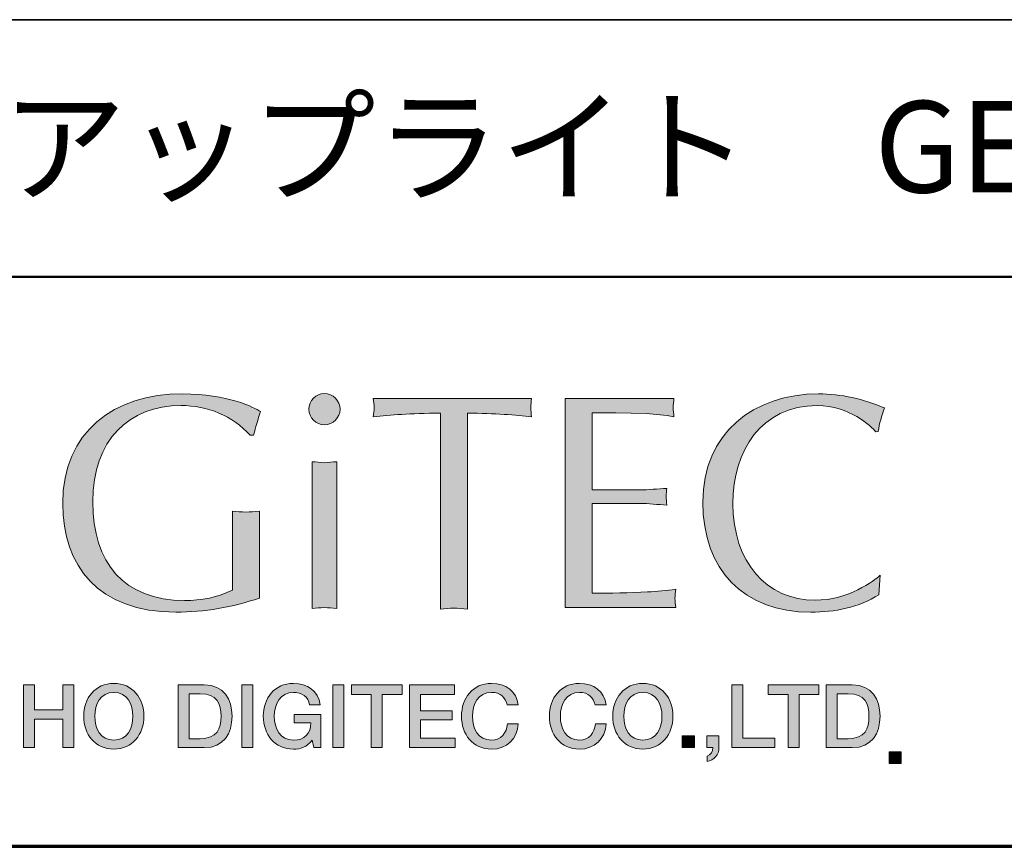
# Model space of a CAD drawing. Units: millimetres. Extents: x 0 to 1260, y 0 to 891.
# Drawn here: x 1081 to 1167, y 30 to 102 of the extents above; entities that cross this region are included whole.
import ezdxf

# ---------------------------------------------------------------- set-up
doc = ezdxf.new("R2010")
doc.units = ezdxf.units.MM
doc.header["$LTSCALE"] = 3
doc.linetypes.add('SLD-実線', pattern=[0])
doc.layers.add('FORMAT', color=7, linetype='SLD-実線')
doc.layers.add('レイヤー_1', color=179, linetype='SLD-実線')
doc.styles.add('SLDTEXTSTYLE3', font='MSGOTHIC.TTC', dxfattribs={"bigfont": 'bigfont'})

msp = doc.modelspace()

# ---------------------------------------------------------------- hatches: boundary and pattern name
at = {"linetype": 'Continuous'}
h = msp.add_hatch(color=0, dxfattribs=at)
edge = h.paths.add_edge_path(flags=0)
edge.add_spline(control_points=[(1102.068, 67.731), (1101.827, 67.063), (1101.641, 66.37), (1101.454, 65.679)], knot_values=[12, 12, 12, 12, 13, 13, 13, 13], weights=[1, 1, 1, 1], degree=3, periodic=0)
edge.add_line((1101.454, 65.679), (1101.161, 65.679))
edge.add_spline(control_points=[(1101.161, 65.679), (1099.668, 67.384), (1097.428, 68.262), (1095.164, 68.262)], knot_values=[0, 0, 0, 0, 1, 1, 1, 1], weights=[1, 1, 1, 1], degree=3, periodic=0)
edge.add_spline(control_points=[(1095.164, 68.262), (1090.631, 68.262), (1087.488, 65.278), (1087.488, 59.896)], knot_values=[1, 1, 1, 1, 2, 2, 2, 2], weights=[1, 1, 1, 1], degree=3, periodic=0)
edge.add_spline(control_points=[(1087.488, 59.896), (1087.488, 54.614), (1090.205, 51.337), (1095.456, 51.337)], knot_values=[2, 2, 2, 2, 3, 3, 3, 3], weights=[1, 1, 1, 1], degree=3, periodic=0)
edge.add_spline(control_points=[(1095.456, 51.337), (1096.897, 51.337), (1098.391, 51.606), (1099.615, 52.243)], knot_values=[3, 3, 3, 3, 4, 4, 4, 4], weights=[1, 1, 1, 1], degree=3, periodic=0)
edge.add_line((1099.615, 52.243), (1099.615, 59.094))
edge.add_spline(control_points=[(1099.615, 59.094), (1099.989, 59.066), (1100.389, 59.012), (1100.789, 59.012)], knot_values=[5, 5, 5, 5, 6, 6, 6, 6], weights=[1, 1, 1, 1], degree=3, periodic=0)
edge.add_spline(control_points=[(1100.789, 59.012), (1101.16, 59.012), (1101.535, 59.066), (1101.962, 59.094)], knot_values=[6, 6, 6, 6, 7, 7, 7, 7], weights=[1, 1, 1, 1], degree=3, periodic=0)
edge.add_line((1101.962, 59.094), (1101.962, 51.551))
edge.add_spline(control_points=[(1101.962, 51.551), (1099.642, 50.752), (1097.19, 50.324), (1094.71, 50.324)], knot_values=[8, 8, 8, 8, 9, 9, 9, 9], weights=[1, 1, 1, 1], degree=3, periodic=0)
edge.add_spline(control_points=[(1094.71, 50.324), (1087.967, 50.324), (1084.877, 54.35), (1084.877, 59.761)], knot_values=[9, 9, 9, 9, 10, 10, 10, 10], weights=[1, 1, 1, 1], degree=3, periodic=0)
edge.add_spline(control_points=[(1084.877, 59.761), (1084.877, 65.995), (1089.354, 69.274), (1095.269, 69.274)], knot_values=[10, 10, 10, 10, 11, 11, 11, 11], weights=[1, 1, 1, 1], degree=3, periodic=0)
edge.add_spline(control_points=[(1095.269, 69.274), (1099.244, 69.274), (1101.48, 68.105), (1102.068, 67.731)], knot_values=[11, 11, 11, 11, 12, 12, 12, 12], weights=[1, 1, 1, 1], degree=3, periodic=0)
h = msp.add_hatch(color=0, dxfattribs=at)
edge = h.paths.add_edge_path(flags=0)
edge.add_spline(control_points=[(1107.612, 66.584), (1106.866, 66.584), (1106.25, 67.194), (1106.25, 67.943), (1106.25, 68.69), (1106.866, 69.304), (1107.612, 69.304)], knot_values=[0, 0, 0, 0, 1, 1, 1, 2, 2, 2, 2], weights=[1, 1, 1, 1, 1, 1, 1], degree=3, periodic=0)
edge.add_spline(control_points=[(1107.612, 69.304), (1108.33, 69.304), (1108.971, 68.69), (1108.971, 67.943), (1108.971, 67.194), (1108.33, 66.584), (1107.612, 66.584)], knot_values=[2, 2, 2, 2, 3, 3, 3, 4, 4, 4, 4], weights=[1, 1, 1, 1, 1, 1, 1], degree=3, periodic=0)
h = msp.add_hatch(color=0, dxfattribs=at)
edge = h.paths.add_edge_path(flags=0)
edge.add_spline(control_points=[(1150.23, 51.364), (1153.11, 51.364), (1155.348, 53.071), (1155.883, 53.523)], knot_values=[9, 9, 9, 9, 10, 10, 10, 10], weights=[1, 1, 1, 1], degree=3, periodic=0)
edge.add_line((1155.883, 53.523), (1155.749, 51.843))
edge.add_spline(control_points=[(1155.749, 51.843), (1154.071, 50.722), (1151.885, 50.324), (1149.858, 50.324)], knot_values=[0, 0, 0, 0, 1, 1, 1, 1], weights=[1, 1, 1, 1], degree=3, periodic=0)
edge.add_spline(control_points=[(1149.858, 50.324), (1143.996, 50.324), (1140.475, 54.028), (1140.475, 59.868)], knot_values=[1, 1, 1, 1, 2, 2, 2, 2], weights=[1, 1, 1, 1], degree=3, periodic=0)
edge.add_spline(control_points=[(1140.475, 59.868), (1140.475, 65.864), (1144.899, 69.274), (1150.525, 69.274)], knot_values=[2, 2, 2, 2, 3, 3, 3, 3], weights=[1, 1, 1, 1], degree=3, periodic=0)
edge.add_spline(control_points=[(1150.525, 69.274), (1152.47, 69.274), (1154.47, 68.824), (1156.255, 68.051)], knot_values=[3, 3, 3, 3, 4, 4, 4, 4], weights=[1, 1, 1, 1], degree=3, periodic=0)
edge.add_spline(control_points=[(1156.255, 68.051), (1155.987, 67.384), (1155.83, 66.69), (1155.696, 65.995)], knot_values=[4, 4, 4, 4, 5, 5, 5, 5], weights=[1, 1, 1, 1], degree=3, periodic=0)
edge.add_line((1155.696, 65.995), (1155.508, 65.97))
edge.add_spline(control_points=[(1155.508, 65.97), (1155.136, 66.451), (1153.162, 68.262), (1150.419, 68.262)], knot_values=[6, 6, 6, 6, 7, 7, 7, 7], weights=[1, 1, 1, 1], degree=3, periodic=0)
edge.add_spline(control_points=[(1150.419, 68.262), (1145.514, 68.262), (1143.088, 64.29), (1143.088, 59.761)], knot_values=[7, 7, 7, 7, 8, 8, 8, 8], weights=[1, 1, 1, 1], degree=3, periodic=0)
edge.add_spline(control_points=[(1143.088, 59.761), (1143.088, 54.64), (1146.019, 51.364), (1150.23, 51.364)], knot_values=[8, 8, 8, 8, 9, 9, 9, 9], weights=[1, 1, 1, 1], degree=3, periodic=0)
h = msp.add_hatch(color=0, dxfattribs=at)
edge = h.paths.add_edge_path(flags=0)
edge.add_spline(control_points=[(1125.604, 67.277), (1124.269, 67.436), (1122.406, 67.598), (1120.034, 67.598)], knot_values=[9, 9, 9, 9, 10, 10, 10, 10], weights=[1, 1, 1, 1], degree=3, periodic=0)
edge.add_line((1120.034, 67.598), (1120.034, 50.592))
edge.add_spline(control_points=[(1120.034, 50.592), (1119.608, 50.621), (1119.233, 50.671), (1118.86, 50.671)], knot_values=[0, 0, 0, 0, 1, 1, 1, 1], weights=[1, 1, 1, 1], degree=3, periodic=0)
edge.add_spline(control_points=[(1118.86, 50.671), (1118.461, 50.671), (1118.059, 50.621), (1117.686, 50.592)], knot_values=[1, 1, 1, 1, 2, 2, 2, 2], weights=[1, 1, 1, 1], degree=3, periodic=0)
edge.add_line((1117.686, 50.592), (1117.686, 67.598))
edge.add_spline(control_points=[(1117.686, 67.598), (1114.995, 67.598), (1113.371, 67.436), (1111.85, 67.277)], knot_values=[3, 3, 3, 3, 4, 4, 4, 4], weights=[1, 1, 1, 1], degree=3, periodic=0)
edge.add_spline(control_points=[(1111.85, 67.277), (1111.875, 67.545), (1111.93, 67.808), (1111.93, 68.076)], knot_values=[4, 4, 4, 4, 5, 5, 5, 5], weights=[1, 1, 1, 1], degree=3, periodic=0)
edge.add_spline(control_points=[(1111.93, 68.076), (1111.93, 68.343), (1111.875, 68.582), (1111.85, 68.875)], knot_values=[5, 5, 5, 5, 6, 6, 6, 6], weights=[1, 1, 1, 1], degree=3, periodic=0)
edge.add_line((1111.85, 68.875), (1125.604, 68.875))
edge.add_spline(control_points=[(1125.604, 68.875), (1125.574, 68.582), (1125.524, 68.343), (1125.524, 68.076)], knot_values=[7, 7, 7, 7, 8, 8, 8, 8], weights=[1, 1, 1, 1], degree=3, periodic=0)
edge.add_spline(control_points=[(1125.524, 68.076), (1125.524, 67.808), (1125.574, 67.545), (1125.604, 67.277)], knot_values=[8, 8, 8, 8, 9, 9, 9, 9], weights=[1, 1, 1, 1], degree=3, periodic=0)
h = msp.add_hatch(color=0, dxfattribs=at)
edge = h.paths.add_edge_path(flags=0)
edge.add_spline(control_points=[(1137.969, 67.277), (1137.171, 67.436), (1136.369, 67.517), (1135.571, 67.569)], knot_values=[16, 16, 16, 16, 17, 17, 17, 17], weights=[1, 1, 1, 1], degree=3, periodic=0)
edge.add_line((1135.571, 67.569), (1132.909, 67.622))
edge.add_line((1132.909, 67.622), (1130.852, 67.622))
edge.add_line((1130.852, 67.622), (1130.852, 60.934))
edge.add_line((1130.852, 60.934), (1134.985, 60.934))
edge.add_spline(control_points=[(1134.985, 60.934), (1135.782, 60.934), (1136.557, 61.039), (1137.356, 61.067)], knot_values=[1, 1, 1, 1, 2, 2, 2, 2], weights=[1, 1, 1, 1], degree=3, periodic=0)
edge.add_spline(control_points=[(1137.356, 61.067), (1137.332, 60.853), (1137.277, 60.615), (1137.277, 60.375)], knot_values=[2, 2, 2, 2, 3, 3, 3, 3], weights=[1, 1, 1, 1], degree=3, periodic=0)
edge.add_spline(control_points=[(1137.277, 60.375), (1137.277, 60.159), (1137.332, 59.918), (1137.356, 59.627)], knot_values=[3, 3, 3, 3, 4, 4, 4, 4], weights=[1, 1, 1, 1], degree=3, periodic=0)
edge.add_spline(control_points=[(1137.356, 59.627), (1136.557, 59.658), (1135.782, 59.761), (1134.985, 59.761)], knot_values=[4, 4, 4, 4, 5, 5, 5, 5], weights=[1, 1, 1, 1], degree=3, periodic=0)
edge.add_line((1134.985, 59.761), (1130.852, 59.761))
edge.add_line((1130.852, 59.761), (1130.852, 51.976))
edge.add_spline(control_points=[(1130.852, 51.976), (1132.478, 51.922), (1134.076, 52.031), (1135.679, 52.084)], knot_values=[7, 7, 7, 7, 8, 8, 8, 8], weights=[1, 1, 1, 1], degree=3, periodic=0)
edge.add_spline(control_points=[(1135.679, 52.084), (1136.504, 52.111), (1137.305, 52.192), (1138.13, 52.324)], knot_values=[8, 8, 8, 8, 9, 9, 9, 9], weights=[1, 1, 1, 1], degree=3, periodic=0)
edge.add_spline(control_points=[(1138.13, 52.324), (1138.104, 52.031), (1138.052, 51.789), (1138.052, 51.522)], knot_values=[9, 9, 9, 9, 10, 10, 10, 10], weights=[1, 1, 1, 1], degree=3, periodic=0)
edge.add_spline(control_points=[(1138.052, 51.522), (1138.052, 51.258), (1138.104, 50.99), (1138.13, 50.722)], knot_values=[10, 10, 10, 10, 11, 11, 11, 11], weights=[1, 1, 1, 1], degree=3, periodic=0)
edge.add_line((1138.13, 50.722), (1128.508, 50.722))
edge.add_line((1128.508, 50.722), (1128.508, 68.875))
edge.add_line((1128.508, 68.875), (1137.969, 68.875))
edge.add_spline(control_points=[(1137.969, 68.875), (1137.946, 68.582), (1137.89, 68.343), (1137.89, 68.076)], knot_values=[14, 14, 14, 14, 15, 15, 15, 15], weights=[1, 1, 1, 1], degree=3, periodic=0)
edge.add_spline(control_points=[(1137.89, 68.076), (1137.89, 67.808), (1137.946, 67.545), (1137.969, 67.277)], knot_values=[15, 15, 15, 15, 16, 16, 16, 16], weights=[1, 1, 1, 1], degree=3, periodic=0)
h = msp.add_hatch(color=0, dxfattribs=at)
edge = h.paths.add_edge_path(flags=0)
edge.add_spline(control_points=[(1107.612, 63.302), (1107.958, 63.302), (1108.278, 63.36), (1108.678, 63.385)], knot_values=[4, 4, 4, 4, 5, 5, 5, 5], weights=[1, 1, 1, 1], degree=3, periodic=0)
edge.add_line((1108.678, 63.385), (1108.678, 50.644))
edge.add_spline(control_points=[(1108.678, 50.644), (1108.278, 50.671), (1107.958, 50.722), (1107.612, 50.722)], knot_values=[0, 0, 0, 0, 1, 1, 1, 1], weights=[1, 1, 1, 1], degree=3, periodic=0)
edge.add_spline(control_points=[(1107.612, 50.722), (1107.236, 50.722), (1106.89, 50.671), (1106.546, 50.644)], knot_values=[1, 1, 1, 1, 2, 2, 2, 2], weights=[1, 1, 1, 1], degree=3, periodic=0)
edge.add_line((1106.546, 50.644), (1106.546, 63.385))
edge.add_spline(control_points=[(1106.546, 63.385), (1106.89, 63.36), (1107.236, 63.302), (1107.612, 63.302)], knot_values=[3, 3, 3, 3, 4, 4, 4, 4], weights=[1, 1, 1, 1], degree=3, periodic=0)
for points in [[(1081.465, 38.563), (1081.465, 44.011), (1082.422, 44.011), (1082.422, 41.843), (1084.902, 41.843), (1084.902, 44.011), (1085.855, 44.011), (1085.855, 38.563), (1084.902, 38.563), (1084.902, 41.022), (1082.422, 41.022), (1082.422, 38.563)], [(1100.433, 38.563), (1100.433, 44.011), (1101.388, 44.011), (1101.388, 38.563)], [(1108.348, 38.563), (1108.348, 44.011), (1109.301, 44.011), (1109.301, 38.563)], [(1109.95, 43.189), (1109.95, 44.011), (1114.363, 44.011), (1114.363, 43.189), (1112.63, 43.189), (1112.63, 38.563), (1111.677, 38.563), (1111.677, 43.189)], [(1114.995, 38.563), (1114.995, 44.011), (1118.918, 44.011), (1118.918, 43.189), (1115.951, 43.189), (1115.951, 41.759), (1118.697, 41.759), (1118.697, 40.983), (1115.951, 40.983), (1115.951, 39.388), (1118.97, 39.388), (1118.97, 38.563)], [(1142.993, 38.563), (1142.993, 44.011), (1143.948, 44.011), (1143.948, 39.388), (1146.718, 39.388), (1146.718, 38.563)], [(1147.877, 43.189), (1146.153, 43.189), (1146.153, 44.011), (1150.564, 44.011), (1150.564, 43.189), (1148.834, 43.189), (1148.834, 38.563), (1147.877, 38.563)], [(1138.695, 38.563), (1138.695, 39.593), (1139.757, 39.593), (1139.757, 38.563)], [(1156.655, 37.183), (1156.655, 38.213), (1157.715, 38.213), (1157.715, 37.183)]]:
    msp.add_hatch(color=0, dxfattribs=at).paths.add_polyline_path(points, flags=0)
h = msp.add_hatch(color=0, dxfattribs=at)
edge = h.paths.add_edge_path(flags=0)
edge.add_spline(control_points=[(1089.32, 44.144), (1087.685, 44.144), (1086.71, 42.844), (1086.71, 41.286), (1086.71, 39.732), (1087.685, 38.432), (1089.32, 38.432)], knot_values=[0, 0, 0, 0, 1, 1, 1, 2, 2, 2, 2], weights=[1, 1, 1, 1, 1, 1, 1], degree=3, periodic=0)
edge.add_spline(control_points=[(1089.32, 38.432), (1090.952, 38.432), (1091.93, 39.732), (1091.93, 41.286), (1091.93, 42.844), (1090.952, 44.144), (1089.32, 44.144)], knot_values=[2, 2, 2, 2, 3, 3, 3, 4, 4, 4, 4], weights=[1, 1, 1, 1, 1, 1, 1], degree=3, periodic=0)
edge = h.paths.add_edge_path(flags=0)
edge.add_spline(control_points=[(1089.32, 39.21), (1088.15, 39.21), (1087.663, 40.243), (1087.663, 41.286), (1087.663, 42.333), (1088.15, 43.365), (1089.32, 43.365)], knot_values=[2, 2, 2, 2, 3, 3, 3, 4, 4, 4, 4], weights=[1, 1, 1, 1, 1, 1, 1], degree=3, periodic=0)
edge.add_spline(control_points=[(1089.32, 43.365), (1090.488, 43.365), (1090.975, 42.333), (1090.975, 41.286), (1090.975, 40.243), (1090.488, 39.21), (1089.32, 39.21)], knot_values=[0, 0, 0, 0, 1, 1, 1, 2, 2, 2, 2], weights=[1, 1, 1, 1, 1, 1, 1], degree=3, periodic=0)
h = msp.add_hatch(color=0, dxfattribs=at)
edge = h.paths.add_edge_path(flags=0)
edge.add_spline(control_points=[(1099.586, 41.286), (1099.586, 42.792), (1098.861, 44.011), (1097.18, 44.011)], knot_values=[2, 2, 2, 2, 3, 3, 3, 3], weights=[1, 1, 1, 1], degree=3, periodic=0)
edge.add_line((1097.18, 44.011), (1094.922, 44.011))
edge.add_line((1094.922, 44.011), (1094.922, 38.563))
edge.add_line((1094.922, 38.563), (1097.18, 38.563))
edge.add_spline(control_points=[(1097.18, 38.563), (1098.861, 38.563), (1099.586, 39.783), (1099.586, 41.286)], knot_values=[1, 1, 1, 1, 2, 2, 2, 2], weights=[1, 1, 1, 1], degree=3, periodic=0)
edge = h.paths.add_edge_path(flags=0)
edge.add_spline(control_points=[(1096.816, 43.233), (1098.31, 43.233), (1098.632, 42.38), (1098.632, 41.286)], knot_values=[1, 1, 1, 1, 2, 2, 2, 2], weights=[1, 1, 1, 1], degree=3, periodic=0)
edge.add_spline(control_points=[(1098.632, 41.286), (1098.632, 40.198), (1098.31, 39.342), (1096.816, 39.342)], knot_values=[2, 2, 2, 2, 3, 3, 3, 3], weights=[1, 1, 1, 1], degree=3, periodic=0)
edge.add_line((1096.816, 39.342), (1095.876, 39.342))
edge.add_line((1095.876, 39.342), (1095.876, 43.233))
edge.add_line((1095.876, 43.233), (1096.816, 43.233))
h = msp.add_hatch(color=0, dxfattribs=at)
edge = h.paths.add_edge_path(flags=0)
edge.add_spline(control_points=[(1104.913, 39.21), (1105.891, 39.198), (1106.424, 39.783), (1106.44, 40.708)], knot_values=[10, 10, 10, 10, 11, 11, 11, 11], weights=[1, 1, 1, 1], degree=3, periodic=0)
edge.add_line((1106.44, 40.708), (1104.988, 40.708))
edge.add_line((1104.988, 40.708), (1104.988, 41.433))
edge.add_line((1104.988, 41.433), (1107.311, 41.433))
edge.add_line((1107.311, 41.433), (1107.311, 38.563))
edge.add_line((1107.311, 38.563), (1106.699, 38.563))
edge.add_line((1106.699, 38.563), (1106.555, 39.204))
edge.add_spline(control_points=[(1106.555, 39.204), (1106.043, 38.624), (1105.574, 38.432), (1104.913, 38.432)], knot_values=[2, 2, 2, 2, 3, 3, 3, 3], weights=[1, 1, 1, 1], degree=3, periodic=0)
edge.add_spline(control_points=[(1104.913, 38.432), (1103.278, 38.432), (1102.302, 39.732), (1102.302, 41.286)], knot_values=[3, 3, 3, 3, 4, 4, 4, 4], weights=[1, 1, 1, 1], degree=3, periodic=0)
edge.add_spline(control_points=[(1102.302, 41.286), (1102.302, 42.844), (1103.278, 44.144), (1104.913, 44.144)], knot_values=[4, 4, 4, 4, 5, 5, 5, 5], weights=[1, 1, 1, 1], degree=3, periodic=0)
edge.add_spline(control_points=[(1104.913, 44.144), (1106.102, 44.144), (1107.104, 43.512), (1107.249, 42.28)], knot_values=[5, 5, 5, 5, 6, 6, 6, 6], weights=[1, 1, 1, 1], degree=3, periodic=0)
edge.add_line((1107.249, 42.28), (1106.317, 42.28))
edge.add_spline(control_points=[(1106.317, 42.28), (1106.226, 42.999), (1105.599, 43.365), (1104.913, 43.365)], knot_values=[7, 7, 7, 7, 8, 8, 8, 8], weights=[1, 1, 1, 1], degree=3, periodic=0)
edge.add_spline(control_points=[(1104.913, 43.365), (1103.745, 43.365), (1103.256, 42.333), (1103.256, 41.286)], knot_values=[8, 8, 8, 8, 9, 9, 9, 9], weights=[1, 1, 1, 1], degree=3, periodic=0)
edge.add_spline(control_points=[(1103.256, 41.286), (1103.256, 40.243), (1103.745, 39.21), (1104.913, 39.21)], knot_values=[9, 9, 9, 9, 10, 10, 10, 10], weights=[1, 1, 1, 1], degree=3, periodic=0)
h = msp.add_hatch(color=0, dxfattribs=at)
edge = h.paths.add_edge_path(flags=0)
edge.add_spline(control_points=[(1122.125, 44.144), (1123.356, 44.135), (1124.324, 43.457), (1124.44, 42.28)], knot_values=[8, 8, 8, 8, 9, 9, 9, 9], weights=[1, 1, 1, 1], degree=3, periodic=0)
edge.add_line((1124.44, 42.28), (1123.484, 42.28))
edge.add_spline(control_points=[(1123.484, 42.28), (1123.324, 42.907), (1122.919, 43.365), (1122.125, 43.365)], knot_values=[0, 0, 0, 0, 1, 1, 1, 1], weights=[1, 1, 1, 1], degree=3, periodic=0)
edge.add_spline(control_points=[(1122.125, 43.365), (1120.959, 43.365), (1120.469, 42.333), (1120.469, 41.286)], knot_values=[1, 1, 1, 1, 2, 2, 2, 2], weights=[1, 1, 1, 1], degree=3, periodic=0)
edge.add_spline(control_points=[(1120.469, 41.286), (1120.469, 40.243), (1120.959, 39.21), (1122.125, 39.21)], knot_values=[2, 2, 2, 2, 3, 3, 3, 3], weights=[1, 1, 1, 1], degree=3, periodic=0)
edge.add_spline(control_points=[(1122.125, 39.21), (1122.972, 39.21), (1123.435, 39.846), (1123.515, 40.639)], knot_values=[3, 3, 3, 3, 4, 4, 4, 4], weights=[1, 1, 1, 1], degree=3, periodic=0)
edge.add_line((1123.515, 40.639), (1124.445, 40.639))
edge.add_spline(control_points=[(1124.445, 40.639), (1124.366, 39.336), (1123.446, 38.432), (1122.125, 38.432)], knot_values=[5, 5, 5, 5, 6, 6, 6, 6], weights=[1, 1, 1, 1], degree=3, periodic=0)
edge.add_spline(control_points=[(1122.125, 38.432), (1120.491, 38.432), (1119.514, 39.732), (1119.514, 41.286)], knot_values=[6, 6, 6, 6, 7, 7, 7, 7], weights=[1, 1, 1, 1], degree=3, periodic=0)
edge.add_spline(control_points=[(1119.514, 41.286), (1119.514, 42.844), (1120.491, 44.144), (1122.125, 44.144)], knot_values=[7, 7, 7, 7, 8, 8, 8, 8], weights=[1, 1, 1, 1], degree=3, periodic=0)
h = msp.add_hatch(color=0, dxfattribs=at)
edge = h.paths.add_edge_path(flags=0)
edge.add_spline(control_points=[(1129.757, 44.144), (1130.988, 44.135), (1131.955, 43.457), (1132.07, 42.28)], knot_values=[8, 8, 8, 8, 9, 9, 9, 9], weights=[1, 1, 1, 1], degree=3, periodic=0)
edge.add_line((1132.07, 42.28), (1131.114, 42.28))
edge.add_spline(control_points=[(1131.114, 42.28), (1130.956, 42.907), (1130.552, 43.365), (1129.757, 43.365)], knot_values=[0, 0, 0, 0, 1, 1, 1, 1], weights=[1, 1, 1, 1], degree=3, periodic=0)
edge.add_spline(control_points=[(1129.757, 43.365), (1128.589, 43.365), (1128.101, 42.333), (1128.101, 41.286)], knot_values=[1, 1, 1, 1, 2, 2, 2, 2], weights=[1, 1, 1, 1], degree=3, periodic=0)
edge.add_spline(control_points=[(1128.101, 41.286), (1128.101, 40.243), (1128.589, 39.21), (1129.757, 39.21)], knot_values=[2, 2, 2, 2, 3, 3, 3, 3], weights=[1, 1, 1, 1], degree=3, periodic=0)
edge.add_spline(control_points=[(1129.757, 39.21), (1130.604, 39.21), (1131.07, 39.846), (1131.146, 40.639)], knot_values=[3, 3, 3, 3, 4, 4, 4, 4], weights=[1, 1, 1, 1], degree=3, periodic=0)
edge.add_line((1131.146, 40.639), (1132.079, 40.639))
edge.add_spline(control_points=[(1132.079, 40.639), (1132.001, 39.336), (1131.078, 38.432), (1129.757, 38.432)], knot_values=[5, 5, 5, 5, 6, 6, 6, 6], weights=[1, 1, 1, 1], degree=3, periodic=0)
edge.add_spline(control_points=[(1129.757, 38.432), (1128.124, 38.432), (1127.147, 39.732), (1127.147, 41.286)], knot_values=[6, 6, 6, 6, 7, 7, 7, 7], weights=[1, 1, 1, 1], degree=3, periodic=0)
edge.add_spline(control_points=[(1127.147, 41.286), (1127.147, 42.844), (1128.124, 44.144), (1129.757, 44.144)], knot_values=[7, 7, 7, 7, 8, 8, 8, 8], weights=[1, 1, 1, 1], degree=3, periodic=0)
h = msp.add_hatch(color=0, dxfattribs=at)
edge = h.paths.add_edge_path(flags=0)
edge.add_spline(control_points=[(1135.269, 44.144), (1133.634, 44.144), (1132.654, 42.844), (1132.654, 41.286), (1132.654, 39.732), (1133.634, 38.432), (1135.269, 38.432)], knot_values=[0, 0, 0, 0, 1, 1, 1, 2, 2, 2, 2], weights=[1, 1, 1, 1, 1, 1, 1], degree=3, periodic=0)
edge.add_spline(control_points=[(1135.269, 38.432), (1136.902, 38.432), (1137.876, 39.732), (1137.876, 41.286), (1137.876, 42.844), (1136.902, 44.144), (1135.269, 44.144)], knot_values=[2, 2, 2, 2, 3, 3, 3, 4, 4, 4, 4], weights=[1, 1, 1, 1, 1, 1, 1], degree=3, periodic=0)
edge = h.paths.add_edge_path(flags=0)
edge.add_spline(control_points=[(1135.269, 39.21), (1134.1, 39.21), (1133.611, 40.243), (1133.611, 41.286), (1133.611, 42.333), (1134.1, 43.365), (1135.269, 43.365)], knot_values=[2, 2, 2, 2, 3, 3, 3, 4, 4, 4, 4], weights=[1, 1, 1, 1, 1, 1, 1], degree=3, periodic=0)
edge.add_spline(control_points=[(1135.269, 43.365), (1136.435, 43.365), (1136.925, 42.333), (1136.925, 41.286), (1136.925, 40.243), (1136.435, 39.21), (1135.269, 39.21)], knot_values=[0, 0, 0, 0, 1, 1, 1, 2, 2, 2, 2], weights=[1, 1, 1, 1, 1, 1, 1], degree=3, periodic=0)
h = msp.add_hatch(color=0, dxfattribs=at)
edge = h.paths.add_edge_path(flags=0)
edge.add_spline(control_points=[(1155.865, 41.286), (1155.865, 42.792), (1155.138, 44.011), (1153.458, 44.011)], knot_values=[2, 2, 2, 2, 3, 3, 3, 3], weights=[1, 1, 1, 1], degree=3, periodic=0)
edge.add_line((1153.458, 44.011), (1151.2, 44.011))
edge.add_line((1151.2, 44.011), (1151.2, 38.563))
edge.add_line((1151.2, 38.563), (1153.458, 38.563))
edge.add_spline(control_points=[(1153.458, 38.563), (1155.138, 38.563), (1155.865, 39.783), (1155.865, 41.286)], knot_values=[1, 1, 1, 1, 2, 2, 2, 2], weights=[1, 1, 1, 1], degree=3, periodic=0)
edge = h.paths.add_edge_path(flags=0)
edge.add_spline(control_points=[(1153.094, 43.233), (1154.587, 43.233), (1154.906, 42.38), (1154.906, 41.286)], knot_values=[1, 1, 1, 1, 2, 2, 2, 2], weights=[1, 1, 1, 1], degree=3, periodic=0)
edge.add_spline(control_points=[(1154.906, 41.286), (1154.906, 40.198), (1154.587, 39.342), (1153.094, 39.342)], knot_values=[2, 2, 2, 2, 3, 3, 3, 3], weights=[1, 1, 1, 1], degree=3, periodic=0)
edge.add_line((1153.094, 39.342), (1152.152, 39.342))
edge.add_line((1152.152, 39.342), (1152.152, 43.233))
edge.add_line((1152.152, 43.233), (1153.094, 43.233))
h = msp.add_hatch(color=0, dxfattribs=at)
edge = h.paths.add_edge_path(flags=0)
edge.add_spline(control_points=[(1140.848, 37.822), (1141.182, 37.906), (1141.351, 38.237), (1141.345, 38.563)], knot_values=[4, 4, 4, 4, 5, 5, 5, 5], weights=[1, 1, 1, 1], degree=3, periodic=0)
edge.add_line((1141.345, 38.563), (1140.816, 38.563))
edge.add_line((1140.816, 38.563), (1140.816, 39.593))
edge.add_line((1140.816, 39.593), (1141.878, 39.593))
edge.add_line((1141.878, 39.593), (1141.878, 38.563))
edge.add_spline(control_points=[(1141.878, 38.563), (1141.872, 37.937), (1141.452, 37.481), (1140.848, 37.357)], knot_values=[2, 2, 2, 2, 3, 3, 3, 3], weights=[1, 1, 1, 1], degree=3, periodic=0)
edge.add_line((1140.848, 37.357), (1140.848, 37.822))

# ---------------------------------------------------------------- linework, layer by layer
at = {"color": 0, "linetype": 'SLD-実線', "lineweight": 18}
for p, q in [((1111.85, 68.875), (1125.604, 68.875)), ((1128.508, 50.722), (1128.508, 68.875)), ((1128.508, 68.875), (1137.969, 68.875)), ((1117.686, 50.592), (1117.686, 67.598)), ((1120.034, 67.598), (1120.034, 50.592)), ((1132.909, 67.622), (1130.852, 67.622)), ((1130.852, 67.622), (1130.852, 60.934)), ((1135.571, 67.569), (1132.909, 67.622)), ((1155.696, 65.995), (1155.508, 65.97)), ((1101.454, 65.679), (1101.161, 65.679)), ((1106.546, 50.644), (1106.546, 63.385)), ((1108.678, 63.385), (1108.678, 50.644)), ((1130.852, 60.934), (1134.985, 60.934)), ((1099.615, 52.243), (1099.615, 59.094)), ((1101.962, 59.094), (1101.962, 51.551)), ((1134.985, 59.761), (1130.852, 59.761)), ((1130.852, 59.761), (1130.852, 51.976)), ((1155.883, 53.523), (1155.749, 51.843)), ((1138.13, 50.722), (1128.508, 50.722)), ((1081.465, 44.011), (1082.422, 44.011)), ((1081.465, 38.563), (1081.465, 44.011)), ((1082.422, 44.011), (1082.422, 41.843)), ((1084.902, 41.843), (1084.902, 44.011)), ((1084.902, 44.011), (1085.855, 44.011)), ((1085.855, 44.011), (1085.855, 38.563)), ((1097.18, 44.011), (1094.922, 44.011)), ((1094.922, 44.011), (1094.922, 38.563)), ((1100.433, 44.011), (1101.388, 44.011)), ((1100.433, 38.563), (1100.433, 44.011)), ((1101.388, 44.011), (1101.388, 38.563)), ((1108.348, 44.011), (1109.301, 44.011)), ((1108.348, 38.563), (1108.348, 44.011)), ((1109.301, 44.011), (1109.301, 38.563)), ((1109.95, 44.011), (1114.363, 44.011)), ((1109.95, 43.189), (1109.95, 44.011)), ((1114.363, 44.011), (1114.363, 43.189)), ((1114.995, 44.011), (1118.918, 44.011)), ((1114.995, 38.563), (1114.995, 44.011)), ((1118.918, 44.011), (1118.918, 43.189)), ((1142.993, 44.011), (1143.948, 44.011)), ((1142.993, 38.563), (1142.993, 44.011)), ((1143.948, 44.011), (1143.948, 39.388)), ((1146.153, 44.011), (1150.564, 44.011)), ((1146.153, 43.189), (1146.153, 44.011)), ((1150.564, 44.011), (1150.564, 43.189)), ((1153.458, 44.011), (1151.2, 44.011)), ((1151.2, 44.011), (1151.2, 38.563)), ((1095.876, 43.233), (1096.816, 43.233)), ((1095.876, 39.342), (1095.876, 43.233)), ((1111.677, 43.189), (1109.95, 43.189)), ((1111.677, 38.563), (1111.677, 43.189)), ((1114.363, 43.189), (1112.63, 43.189)), ((1112.63, 43.189), (1112.63, 38.563)), ((1118.918, 43.189), (1115.951, 43.189)), ((1115.951, 43.189), (1115.951, 41.759)), ((1147.877, 43.189), (1146.153, 43.189)), ((1147.877, 38.563), (1147.877, 43.189)), ((1150.564, 43.189), (1148.834, 43.189)), ((1148.834, 43.189), (1148.834, 38.563)), ((1152.152, 43.233), (1153.094, 43.233)), ((1152.152, 39.342), (1152.152, 43.233)), ((1107.249, 42.28), (1106.317, 42.28)), ((1124.44, 42.28), (1123.484, 42.28)), ((1132.07, 42.28), (1131.114, 42.28)), ((1082.422, 41.843), (1084.902, 41.843)), ((1104.988, 40.708), (1104.988, 41.433)), ((1104.988, 41.433), (1107.311, 41.433)), ((1107.311, 41.433), (1107.311, 38.563)), ((1115.951, 41.759), (1118.697, 41.759)), ((1118.697, 41.759), (1118.697, 40.983)), ((1084.902, 41.022), (1082.422, 41.022)), ((1082.422, 41.022), (1082.422, 38.563)), ((1084.902, 38.563), (1084.902, 41.022)), ((1106.44, 40.708), (1104.988, 40.708)), ((1118.697, 40.983), (1115.951, 40.983)), ((1115.951, 40.983), (1115.951, 39.388)), ((1123.515, 40.639), (1124.445, 40.639)), ((1131.146, 40.639), (1132.079, 40.639)), ((1096.816, 39.342), (1095.876, 39.342)), ((1115.951, 39.388), (1118.97, 39.388)), ((1118.97, 39.388), (1118.97, 38.563)), ((1138.695, 39.593), (1139.757, 39.593)), ((1138.695, 38.563), (1138.695, 39.593)), ((1139.757, 39.593), (1139.757, 38.563)), ((1140.816, 39.593), (1141.878, 39.593)), ((1140.816, 38.563), (1140.816, 39.593)), ((1141.878, 39.593), (1141.878, 38.563)), ((1143.948, 39.388), (1146.718, 39.388)), ((1146.718, 39.388), (1146.718, 38.563)), ((1153.094, 39.342), (1152.152, 39.342)), ((1082.422, 38.563), (1081.465, 38.563)), ((1085.855, 38.563), (1084.902, 38.563)), ((1094.922, 38.563), (1097.18, 38.563)), ((1101.388, 38.563), (1100.433, 38.563)), ((1106.699, 38.563), (1106.555, 39.204)), ((1107.311, 38.563), (1106.699, 38.563)), ((1109.301, 38.563), (1108.348, 38.563)), ((1112.63, 38.563), (1111.677, 38.563)), ((1118.97, 38.563), (1114.995, 38.563)), ((1139.757, 38.563), (1138.695, 38.563)), ((1141.345, 38.563), (1140.816, 38.563)), ((1146.718, 38.563), (1142.993, 38.563)), ((1148.834, 38.563), (1147.877, 38.563)), ((1151.2, 38.563), (1153.458, 38.563)), ((1140.848, 37.357), (1140.848, 37.822)), ((1156.655, 38.213), (1157.715, 38.213)), ((1156.655, 37.183), (1156.655, 38.213)), ((1157.715, 38.213), (1157.715, 37.183)), ((1157.715, 37.183), (1156.655, 37.183))]:
    msp.add_line(p, q, dxfattribs=at)
for points in [[(1084.877, 59.761), (1084.877, 65.995), (1089.354, 69.274), (1095.269, 69.274)], [(1095.269, 69.274), (1099.244, 69.274), (1101.48, 68.105), (1102.068, 67.731)], [(1140.475, 59.868), (1140.475, 65.864), (1144.899, 69.274), (1150.525, 69.274)], [(1150.525, 69.274), (1152.47, 69.274), (1154.47, 68.824), (1156.255, 68.051)], [(1111.93, 68.076), (1111.93, 68.343), (1111.875, 68.582), (1111.85, 68.875)], [(1125.604, 68.875), (1125.574, 68.582), (1125.524, 68.343), (1125.524, 68.076)], [(1137.969, 68.875), (1137.946, 68.582), (1137.89, 68.343), (1137.89, 68.076)], [(1095.164, 68.262), (1090.631, 68.262), (1087.488, 65.278), (1087.488, 59.896)], [(1101.161, 65.679), (1099.668, 67.384), (1097.428, 68.262), (1095.164, 68.262)], [(1102.068, 67.731), (1101.827, 67.063), (1101.641, 66.37), (1101.454, 65.679)], [(1111.85, 67.277), (1111.875, 67.545), (1111.93, 67.808), (1111.93, 68.076)], [(1117.686, 67.598), (1114.995, 67.598), (1113.371, 67.436), (1111.85, 67.277)], [(1125.604, 67.277), (1124.269, 67.436), (1122.406, 67.598), (1120.034, 67.598)], [(1125.524, 68.076), (1125.524, 67.808), (1125.574, 67.545), (1125.604, 67.277)], [(1137.969, 67.277), (1137.171, 67.436), (1136.369, 67.517), (1135.571, 67.569)], [(1137.89, 68.076), (1137.89, 67.808), (1137.946, 67.545), (1137.969, 67.277)], [(1150.419, 68.262), (1145.514, 68.262), (1143.088, 64.29), (1143.088, 59.761)], [(1155.508, 65.97), (1155.136, 66.451), (1153.162, 68.262), (1150.419, 68.262)], [(1156.255, 68.051), (1155.987, 67.384), (1155.83, 66.69), (1155.696, 65.995)], [(1106.546, 63.385), (1106.89, 63.36), (1107.236, 63.302), (1107.612, 63.302)], [(1107.612, 63.302), (1107.958, 63.302), (1108.278, 63.36), (1108.678, 63.385)], [(1134.985, 60.934), (1135.782, 60.934), (1136.557, 61.039), (1137.356, 61.067)], [(1137.356, 61.067), (1137.332, 60.853), (1137.277, 60.615), (1137.277, 60.375)], [(1087.488, 59.896), (1087.488, 54.614), (1090.205, 51.337), (1095.456, 51.337)], [(1137.277, 60.375), (1137.277, 60.159), (1137.332, 59.918), (1137.356, 59.627)], [(1149.858, 50.324), (1143.996, 50.324), (1140.475, 54.028), (1140.475, 59.868)], [(1094.71, 50.324), (1087.967, 50.324), (1084.877, 54.35), (1084.877, 59.761)], [(1099.615, 59.094), (1099.989, 59.066), (1100.389, 59.012), (1100.789, 59.012)], [(1100.789, 59.012), (1101.16, 59.012), (1101.535, 59.066), (1101.962, 59.094)], [(1137.356, 59.627), (1136.557, 59.658), (1135.782, 59.761), (1134.985, 59.761)], [(1143.088, 59.761), (1143.088, 54.64), (1146.019, 51.364), (1150.23, 51.364)], [(1150.23, 51.364), (1153.11, 51.364), (1155.348, 53.071), (1155.883, 53.523)], [(1095.456, 51.337), (1096.897, 51.337), (1098.391, 51.606), (1099.615, 52.243)], [(1135.679, 52.084), (1136.504, 52.111), (1137.305, 52.192), (1138.13, 52.324)], [(1138.13, 52.324), (1138.104, 52.031), (1138.052, 51.789), (1138.052, 51.522)], [(1101.962, 51.551), (1099.642, 50.752), (1097.19, 50.324), (1094.71, 50.324)], [(1130.852, 51.976), (1132.478, 51.922), (1134.076, 52.031), (1135.679, 52.084)], [(1138.052, 51.522), (1138.052, 51.258), (1138.104, 50.99), (1138.13, 50.722)], [(1155.749, 51.843), (1154.071, 50.722), (1151.885, 50.324), (1149.858, 50.324)], [(1107.612, 50.722), (1107.236, 50.722), (1106.89, 50.671), (1106.546, 50.644)], [(1108.678, 50.644), (1108.278, 50.671), (1107.958, 50.722), (1107.612, 50.722)], [(1118.86, 50.671), (1118.461, 50.671), (1118.059, 50.621), (1117.686, 50.592)], [(1120.034, 50.592), (1119.608, 50.621), (1119.233, 50.671), (1118.86, 50.671)], [(1099.586, 41.286), (1099.586, 42.792), (1098.861, 44.011), (1097.18, 44.011)], [(1102.302, 41.286), (1102.302, 42.844), (1103.278, 44.144), (1104.913, 44.144)], [(1104.913, 44.144), (1106.102, 44.144), (1107.104, 43.512), (1107.249, 42.28)], [(1119.514, 41.286), (1119.514, 42.844), (1120.491, 44.144), (1122.125, 44.144)], [(1122.125, 44.144), (1123.356, 44.135), (1124.324, 43.457), (1124.44, 42.28)], [(1127.147, 41.286), (1127.147, 42.844), (1128.124, 44.144), (1129.757, 44.144)], [(1129.757, 44.144), (1130.988, 44.135), (1131.955, 43.457), (1132.07, 42.28)], [(1155.865, 41.286), (1155.865, 42.792), (1155.138, 44.011), (1153.458, 44.011)], [(1096.816, 43.233), (1098.31, 43.233), (1098.632, 42.38), (1098.632, 41.286)], [(1104.913, 43.365), (1103.745, 43.365), (1103.256, 42.333), (1103.256, 41.286)], [(1106.317, 42.28), (1106.226, 42.999), (1105.599, 43.365), (1104.913, 43.365)], [(1122.125, 43.365), (1120.959, 43.365), (1120.469, 42.333), (1120.469, 41.286)], [(1123.484, 42.28), (1123.324, 42.907), (1122.919, 43.365), (1122.125, 43.365)], [(1129.757, 43.365), (1128.589, 43.365), (1128.101, 42.333), (1128.101, 41.286)], [(1131.114, 42.28), (1130.956, 42.907), (1130.552, 43.365), (1129.757, 43.365)], [(1153.094, 43.233), (1154.587, 43.233), (1154.906, 42.38), (1154.906, 41.286)], [(1098.632, 41.286), (1098.632, 40.198), (1098.31, 39.342), (1096.816, 39.342)], [(1097.18, 38.563), (1098.861, 38.563), (1099.586, 39.783), (1099.586, 41.286)], [(1104.913, 38.432), (1103.278, 38.432), (1102.302, 39.732), (1102.302, 41.286)], [(1103.256, 41.286), (1103.256, 40.243), (1103.745, 39.21), (1104.913, 39.21)], [(1122.125, 38.432), (1120.491, 38.432), (1119.514, 39.732), (1119.514, 41.286)], [(1120.469, 41.286), (1120.469, 40.243), (1120.959, 39.21), (1122.125, 39.21)], [(1129.757, 38.432), (1128.124, 38.432), (1127.147, 39.732), (1127.147, 41.286)], [(1128.101, 41.286), (1128.101, 40.243), (1128.589, 39.21), (1129.757, 39.21)], [(1154.906, 41.286), (1154.906, 40.198), (1154.587, 39.342), (1153.094, 39.342)], [(1153.458, 38.563), (1155.138, 38.563), (1155.865, 39.783), (1155.865, 41.286)], [(1104.913, 39.21), (1105.891, 39.198), (1106.424, 39.783), (1106.44, 40.708)], [(1122.125, 39.21), (1122.972, 39.21), (1123.435, 39.846), (1123.515, 40.639)], [(1124.445, 40.639), (1124.366, 39.336), (1123.446, 38.432), (1122.125, 38.432)], [(1129.757, 39.21), (1130.604, 39.21), (1131.07, 39.846), (1131.146, 40.639)], [(1132.079, 40.639), (1132.001, 39.336), (1131.078, 38.432), (1129.757, 38.432)], [(1106.555, 39.204), (1106.043, 38.624), (1105.574, 38.432), (1104.913, 38.432)], [(1141.878, 38.563), (1141.872, 37.937), (1141.452, 37.481), (1140.848, 37.357)], [(1140.848, 37.822), (1141.182, 37.906), (1141.351, 38.237), (1141.345, 38.563)]]:
    msp.add_open_spline(points, degree=3, dxfattribs=at)
for points, knots in [([(1107.612, 66.584), (1106.866, 66.584), (1106.25, 67.194), (1106.25, 67.943), (1106.25, 68.69), (1106.866, 69.304), (1107.612, 69.304)], [0, 0, 0, 0, 1, 1, 1, 2, 2, 2, 2]), ([(1107.612, 69.304), (1108.33, 69.304), (1108.971, 68.69), (1108.971, 67.943), (1108.971, 67.194), (1108.33, 66.584), (1107.612, 66.584)], [2, 2, 2, 2, 3, 3, 3, 4, 4, 4, 4]), ([(1089.32, 44.144), (1087.685, 44.144), (1086.71, 42.844), (1086.71, 41.286), (1086.71, 39.732), (1087.685, 38.432), (1089.32, 38.432)], [0, 0, 0, 0, 1, 1, 1, 2, 2, 2, 2]), ([(1089.32, 38.432), (1090.952, 38.432), (1091.93, 39.732), (1091.93, 41.286), (1091.93, 42.844), (1090.952, 44.144), (1089.32, 44.144)], [2, 2, 2, 2, 3, 3, 3, 4, 4, 4, 4]), ([(1135.269, 44.144), (1133.634, 44.144), (1132.654, 42.844), (1132.654, 41.286), (1132.654, 39.732), (1133.634, 38.432), (1135.269, 38.432)], [0, 0, 0, 0, 1, 1, 1, 2, 2, 2, 2]), ([(1135.269, 38.432), (1136.902, 38.432), (1137.876, 39.732), (1137.876, 41.286), (1137.876, 42.844), (1136.902, 44.144), (1135.269, 44.144)], [2, 2, 2, 2, 3, 3, 3, 4, 4, 4, 4]), ([(1089.32, 39.21), (1088.15, 39.21), (1087.663, 40.243), (1087.663, 41.286), (1087.663, 42.333), (1088.15, 43.365), (1089.32, 43.365)], [2, 2, 2, 2, 3, 3, 3, 4, 4, 4, 4]), ([(1089.32, 43.365), (1090.488, 43.365), (1090.975, 42.333), (1090.975, 41.286), (1090.975, 40.243), (1090.488, 39.21), (1089.32, 39.21)], [0, 0, 0, 0, 1, 1, 1, 2, 2, 2, 2]), ([(1135.269, 39.21), (1134.1, 39.21), (1133.611, 40.243), (1133.611, 41.286), (1133.611, 42.333), (1134.1, 43.365), (1135.269, 43.365)], [2, 2, 2, 2, 3, 3, 3, 4, 4, 4, 4]), ([(1135.269, 43.365), (1136.435, 43.365), (1136.925, 42.333), (1136.925, 41.286), (1136.925, 40.243), (1136.435, 39.21), (1135.269, 39.21)], [0, 0, 0, 0, 1, 1, 1, 2, 2, 2, 2])]:
    msp.add_open_spline(points, degree=3, knots=knots, dxfattribs=at)
at = {"layer": 'FORMAT', "color": 0, "lineweight": 50}
msp.add_line((1230, 79.446), (780, 79.446), dxfattribs=at)
at = {"layer": 'FORMAT', "color": 0, "lineweight": 70}
msp.add_line((30, 30), (1230, 30), dxfattribs=at)
at = {"layer": 'レイヤー_1', "color": 0, "lineweight": 35}
msp.add_line((780, 101.755), (1230, 101.755), dxfattribs=at)

# ---------------------------------------------------------------- texts
at = {"layer": 'レイヤー_1', "color": 0, "insert": (1110.352, 94.694), "char_height": 7.9375, "attachment_point": 2, "style": 'SLDTEXTSTYLE3'}
msp.add_mtext('ガーデンアップライト\u3000GEMS', dxfattribs=at)

doc.saveas('drawing.dxf')
